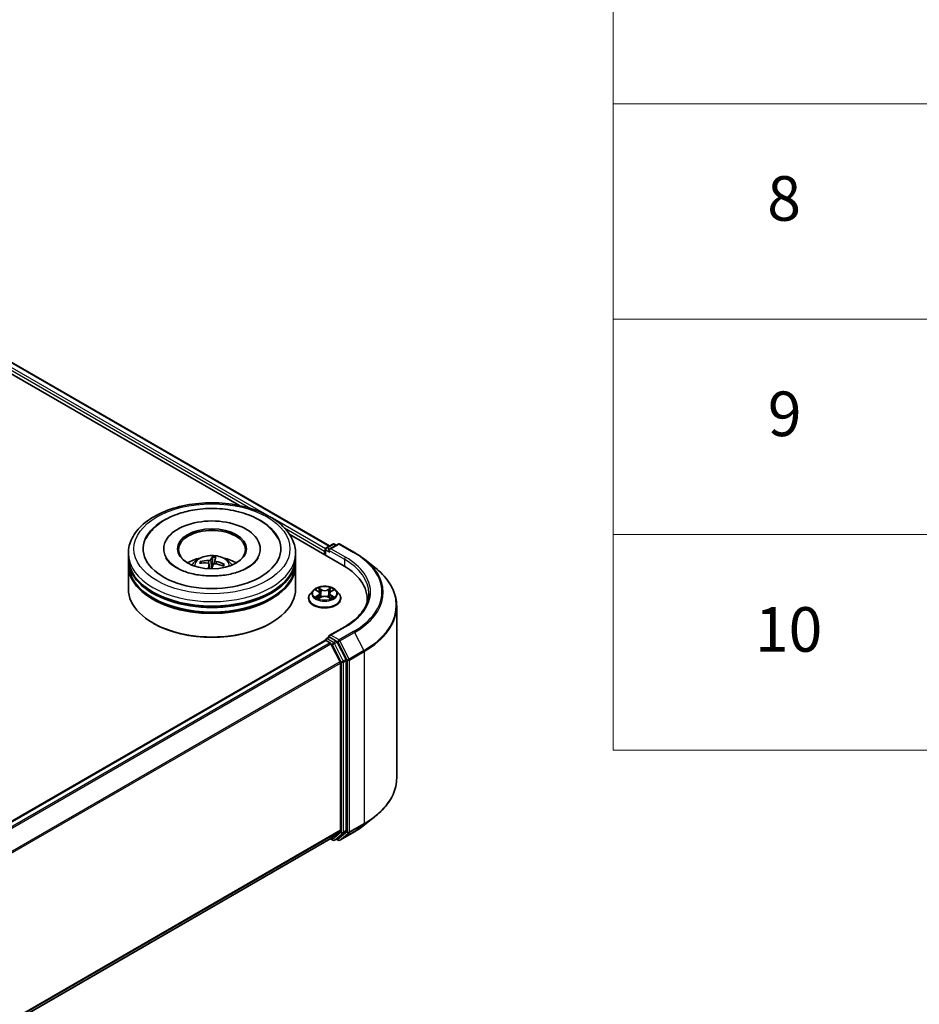
# Model space of a CAD drawing. Units: millimetres. Extents: x 0 to 7294, y 0 to 1546.
# Drawn here: x 461 to 562, y 383 to 493 of the extents above; entities that cross this region are included whole.
import ezdxf

# ---------------------------------------------------------------- set-up
doc = ezdxf.new("R2010")
doc.units = ezdxf.units.MM
for name, color, linetype, lineweight in [('Symbol (ISO)', 7, 'Continuous', 18), ('Visible (ISO)', 7, 'Continuous', 35), ('Visible Narrow (ISO)', 7, 'Continuous', 25)]:
    doc.layers.add(name, color=color, linetype=linetype, lineweight=lineweight)
doc.styles.add('Note Text (TK2)', font='MS PGothic.ttf')

# ---------------------------------------------------------------- blocks, each defined once
blk = doc.blocks.new('テーブル34')
at = {"layer": 'Symbol (ISO)'}
for p, q in [((225.5, 278.738), (225.5, 172.418)), ((225.5, 201.414), (405.5, 201.414)), ((225.5, 191.749), (405.5, 191.749)), ((225.5, 182.083), (405.5, 182.083)), ((225.5, 172.418), (405.5, 172.418))]:
    blk.add_line(p, q, dxfattribs=at)
at = {"layer": 'Symbol (ISO)', "color": 7, "char_height": 2, "attachment_point": 7, "style": 'Note Text (TK2)'}
for s, insert in [('8', (232.405, 195.546)), ('9', (232.431, 185.881)), ('10', (231.849, 176.204))]:
    blk.add_mtext(s, dxfattribs=dict(at, insert=insert))

msp = doc.modelspace()

# ---------------------------------------------------------------- linework, layer by layer
at = {"layer": 'Visible (ISO)'}
for p, q in [((406.6191, 484.0551), (485.5635, 438.4766)), ((407.4327, 484.9039), (495.6831, 433.9525)), ((491.2067, 435.2184), (497.2036, 431.7561)), ((495.2979, 433.7301), (496.0309, 434.1533)), ((496.65, 434.1535), (495.6461, 433.5739)), ((496.2184, 434.1533), (496.434, 434.0288)), ((496.8375, 434.1535), (498.4727, 433.2095)), ((473.1119, 432.5981), (473.1119, 433.1085)), ((477.0807, 433.6188), (477.0807, 433.4963)), ((487.8932, 433.6188), (487.8932, 433.4963)), ((491.8619, 432.5981), (491.8619, 433.1085)), ((495.1265, 433.3636), (495.1265, 432.9554)), ((495.2041, 433.5677), (495.2041, 432.9105)), ((473.1119, 431.9347), (473.1119, 432.445)), ((481.3303, 432.0183), (481.2616, 432.1498)), ((482.5608, 432.6535), (482.5362, 431.8625)), ((482.808, 432.327), (482.7649, 431.9258)), ((491.8619, 431.9347), (491.8619, 432.445)), ((499.5894, 432.4559), (500.7713, 431.5203)), ((473.1119, 429.128), (473.1119, 431.7816)), ((482.1657, 431.9193), (482.2229, 431.3867)), ((483.7806, 431.864), (483.6935, 431.7245)), ((491.8619, 429.128), (491.8619, 431.7816)), ((493.8447, 428.9543), (493.5347, 428.6084)), ((494.149, 428.9919), (494.4145, 428.8331)), ((495.8384, 428.8331), (496.1039, 428.9919)), ((496.4082, 428.9543), (496.7183, 428.6084)), ((493.314, 428.0564), (493.314, 428.0772)), ((494.4639, 428.045), (494.7404, 428.1992)), ((494.5784, 428.6146), (494.6296, 428.1374)), ((495.5126, 428.1992), (495.789, 428.045)), ((495.6746, 428.6146), (495.6234, 428.1374)), ((496.939, 428.0564), (496.939, 428.0772)), ((499.8946, 428.0053), (499.8946, 427.5619)), ((503.2071, 427.1845), (503.2071, 407.9035)), ((475.9462, 425.2497), (475.8578, 425.3007)), ((489.0277, 425.2497), (489.1161, 425.3007)), ((497.375, 424.8762), (495.6461, 423.878)), ((358.2128, 344.2757), (495.1653, 423.3453)), ((495.2041, 423.354), (495.2041, 423.3615)), ((495.2591, 423.336), (495.7273, 423.0657)), ((495.2979, 423.5239), (495.6131, 423.7059)), ((496.434, 423.27), (495.701, 423.6932)), ((497.5264, 421.2117), (496.5359, 423.1561)), ((496.8635, 420.9213), (495.8291, 422.9518)), ((497.5572, 401.9997), (497.5572, 421.0959)), ((496.8942, 420.8056), (496.8942, 402.0349)), ((499.5894, 402.6321), (500.7713, 403.5677)), ((360.0356, 322.7173), (495.821, 401.113)), ((495.7715, 401.0844), (496.0309, 400.9347)), ((495.8291, 401.1186), (496.8635, 401.9547)), ((496.2184, 400.9347), (496.5278, 401.1133)), ((496.65, 400.9344), (496.434, 401.0591)), ((496.5359, 401.1188), (497.5264, 401.9195)), ((496.8375, 400.9344), (498.4727, 401.8785))]:
    msp.add_line(p, q, dxfattribs=at)
for centre, start, end in [((496.1247, 433.9909), 60, 120), ((496.7438, 433.9912), 60, 120), ((495.3916, 433.5677), 120, 180), ((495.3916, 423.3615), 120, 180), ((496.1247, 401.097), 240, 300), ((496.7438, 401.0968), 240, 300)]:
    msp.add_arc(centre, 0.1875, start, end, dxfattribs=at)
for centre, major_axis, ratio, start_param, end_param in [((482.4869, 433.6188), (7.7188, 0), 0.57735027, 2.28770637, 7.13707159), ((482.4869, 433.6188), (5.4062, 0), 0.57735027, 5.47106557, 10.23689769), ((482.4869, 433.5167), (-3.75, 0), 0.57735027, 2.37272528, 7.05205268), ((495.2591, 433.4402), (0.0938, 0.1624), 0.57735027, 1.21247675, 2.35619449), ((495.8336, 433.4657), (-0.2652, 0), 0.57735027, 4.71238898, 6.28318531), ((495.701, 433.3891), (-0.0937, 0.1624), 0.57735027, 0.78539816, 2.35619449), ((482.4869, 432.445), (9.375, 0), 0.57735027, 3.12745005, 6.29732791), ((482.4869, 432.5981), (-9.375, 0), 0.57735027, 0, 3.14159265), ((482.4869, 431.9347), (-9.375, 0), 0.57735027, 0, 3.14159265), ((482.4869, 430.5569), (-3.75, 0), 0.57735027, 5.07628371, 5.53058844), ((482.5082, 428.877), (3.791, -1.4577), 0.73872532, 1.97450304, 2.21348734), ((482.4745, 428.7781), (-3.9064, 1.1119), 0.85542885, 5.04381564, 5.28279993), ((482.5717, 428.8158), (0.2872, 4.0514), 0.2478315, 0.26951492, 0.50849922), ((482.4005, 428.8353), (0.6228, 4.0135), 0.06544479, 0.28266537, 0.52164967), ((482.4657, 428.7791), (-3.6372, 1.8075), 0.8393641, 4.74163914, 4.98062344), ((482.4869, 430.5569), (-3.75, 0), 0.57735027, 3.89418952, 4.34849425), ((482.4869, 431.7816), (9.375, 0), 0.57735027, 3.12745005, 6.29732791), ((482.5734, 428.8209), (-0.0441, -4.0613), 0.16608357, 3.85686259, 4.02804867), ((482.4022, 428.8403), (0.8657, 3.9682), 0.14719272, 0.74732733, 0.90832145), ((482.4869, 431.3215), (0.9384, 0), 0.57735027, 1.39725046, 1.51830472), ((482.4994, 428.878), (3.9655, -0.8779), 0.75479007, 1.40477594, 1.64376024), ((490.7071, 428.0053), (9.1875, 0), 0.57735027, 6.17116049, 7.06858347), ((482.4869, 432.445), (-9.25, 0), 0.57735027, 0.47828403, 2.66330862), ((482.4869, 429.128), (9.375, 0), 0.57735027, 3.14159265, 6.28318531), ((482.4869, 431.7816), (-9.25, 0), 0.57735027, 0.47828403, 2.66330862), ((490.7071, 426.9847), (9.375, 0), 0.57735027, 0.15296584, 0.20062952), ((482.4869, 429.026), (9.25, 0), 0.57735027, 3.92699082, 5.49778714), ((495.2591, 423.1829), (-0.0937, 0.1624), 0.57735027, 5.49778714, 6.28318531), ((495.8336, 423.7698), (-0.2652, 0), 0.57735027, 4.71238898, 6.28318531), ((495.701, 423.8463), (-0.0938, -0.1624), 0.57735027, 5.49778714, 6.12363721), ((496.434, 423.1169), (0.0937, -0.1624), 0.57735027, 1.48013644, 2.35619449), ((495.7273, 422.9126), (-0.0937, 0.1624), 0.57735027, 4.62172909, 5.49778714), ((496.7617, 420.8821), (-0.0937, 0.1624), 0.57735027, 3.92699082, 4.62172909), ((497.4246, 421.1725), (0.0937, -0.1624), 0.57735027, 0.78539816, 1.48013644), ((495.7273, 401.2754), (0.0937, -0.1624), 0.57735027, 0, 0.09065989), ((496.434, 401.2756), (0.0937, -0.1624), 0.57735027, 0, 0.09065989), ((496.7617, 402.1115), (0.0937, -0.1624), 0.57735027, 0.09065989, 0.78539816), ((497.4246, 402.0763), (0.0937, -0.1624), 0.57735027, 0.09065989, 0.78539816)]:
    msp.add_ellipse(centre, major_axis=major_axis, ratio=ratio, start_param=start_param, end_param=end_param, dxfattribs=at)
msp.add_ellipse((482.4869, 433.6188), major_axis=(3.875, 0), ratio=0.57735027, dxfattribs=at)
for points, knots in [([(473.1119, 433.1085), (473.1119, 433.6884), (473.2572, 434.2662), (473.8186, 435.3783), (474.2501, 435.908), (475.3747, 436.8845), (476.0869, 437.3227), (477.7044, 438.0426), (478.6123, 438.322), (480.522, 438.6941), (481.523, 438.7875), (483.5215, 438.7829), (484.5187, 438.6853), (486.4166, 438.3067), (487.3167, 438.0255), (488.9337, 437.2978), (489.6497, 436.8507), (490.8089, 435.8233), (491.2564, 435.2432), (491.749, 434.1317), (491.8619, 433.6206), (491.8619, 433.1085)], [5.49778714, 5.49778714, 5.49778714, 5.49778714, 5.78139221, 5.78139221, 6.08459158, 6.08459158, 6.41185391, 6.41185391, 6.74313191, 6.74313191, 7.07260039, 7.07260039, 7.40121853, 7.40121853, 7.73072324, 7.73072324, 8.06201837, 8.06201837, 8.38889414, 8.38889414, 8.6393798, 8.6393798, 8.6393798, 8.6393798]), ([(475.101, 434.7907), (475.2006, 434.9801), (475.3154, 435.1617), (475.8029, 435.8226), (476.2636, 436.2438), (477.3909, 437.007), (478.0784, 437.3326), (479.3775, 437.7638), (479.9641, 437.9039), (480.5674, 437.9988)], [5.27312334, 5.27312334, 5.27312334, 5.27312334, 5.38103306, 5.38103306, 5.68453346, 5.68453346, 6.02748757, 6.02748757, 6.28318531, 6.28318531, 6.28318531, 6.28318531]), ([(480.5674, 437.9988), (481.3781, 438.1264), (482.2191, 438.172), (483.8805, 438.0975), (484.7006, 437.978), (486.2544, 437.5775), (486.9873, 437.2956), (488.2931, 436.5715), (488.8674, 436.1286), (489.5346, 435.349), (489.7214, 435.0789), (489.8729, 434.7907)], [0, 0, 0, 0, 0.34356971, 0.34356971, 0.6858929, 0.6858929, 1.03126106, 1.03126106, 1.37789472, 1.37789472, 1.54211152, 1.54211152, 1.54211152, 1.54211152]), ([(498.4727, 433.2095), (498.5536, 433.1628), (498.6332, 433.1153), (498.79, 433.019), (498.8671, 432.9701), (499.0187, 432.871), (499.0933, 432.8207), (499.2397, 432.7187), (499.3115, 432.6671), (499.4525, 432.5625), (499.5217, 432.5095), (499.5894, 432.4559)], [1.570796327, 1.570796327, 1.570796327, 1.570796327, 1.60184851, 1.60184851, 1.632900694, 1.632900694, 1.663952877, 1.663952877, 1.695005061, 1.695005061, 1.726057244, 1.726057244, 1.726057244, 1.726057244]), ([(487.6601, 432.5896), (487.6214, 432.516), (487.573, 432.4388), (487.3509, 432.1404), (487.1023, 431.902), (486.4584, 431.4692), (486.0772, 431.2735), (485.1989, 430.941), (484.6998, 430.8054), (483.6317, 430.6189), (483.0616, 430.5698), (481.9165, 430.5693), (481.3417, 430.6187), (480.2582, 430.8084), (479.7492, 430.9482), (478.8578, 431.2908), (478.4734, 431.4924), (477.8617, 431.9143), (477.6327, 432.1335), (477.4099, 432.4244), (477.3561, 432.5092), (477.3138, 432.5896)], [2.13153068, 2.13153068, 2.13153068, 2.13153068, 2.24272393, 2.24272393, 2.54652555, 2.54652555, 2.82729225, 2.82729225, 3.11395068, 3.11395068, 3.40687346, 3.40687346, 3.70209298, 3.70209298, 3.99500318, 3.99500318, 4.28147489, 4.28147489, 4.56220192, 4.56220192, 4.68370418, 4.68370418, 4.68370418, 4.68370418]), ([(480.2502, 431.7919), (480.3198, 431.9121), (480.402, 432.0187), (480.6403, 432.271), (480.8084, 432.3945), (481.2074, 432.6196), (481.4446, 432.7076), (481.9464, 432.8297), (482.2122, 432.8602), (482.7412, 432.8616), (483.0041, 432.833), (483.5165, 432.7129), (483.766, 432.6214), (484.221, 432.3616), (484.4307, 432.1968), (484.646, 431.916), (484.6866, 431.8558), (484.7237, 431.7919)], [3.27015784, 3.27015784, 3.27015784, 3.27015784, 3.44700272, 3.44700272, 3.74436012, 3.74436012, 4.11962007, 4.11962007, 4.51404496, 4.51404496, 4.90388132, 4.90388132, 5.29814912, 5.29814912, 5.672455, 5.672455, 5.76653408, 5.76653408, 5.76653408, 5.76653408]), ([(481.1657, 432.1911), (481.1741, 432.193), (481.1841, 432.1937), (481.2024, 432.1922), (481.2138, 432.1893), (481.2315, 432.1813), (481.2409, 432.175), (481.2529, 432.1633), (481.258, 432.1565), (481.2616, 432.1498)], [0.0145600729, 0.0145600729, 0.0145600729, 0.0145600729, 0.0187226824, 0.0187226824, 0.0234298311, 0.0234298311, 0.0280690561, 0.0280690561, 0.0318102328, 0.0318102328, 0.0318102328, 0.0318102328]), ([(482.0092, 432.025), (482.0343, 432.0235), (482.0598, 432.0185), (482.1041, 432.0017), (482.1228, 431.99), (482.1497, 431.9639), (482.1596, 431.9477), (482.1668, 431.9178), (482.1669, 431.9045), (482.1643, 431.8917)], [0, 0, 0, 0, 0.0124997785, 0.0124997785, 0.0249995571, 0.0249995571, 0.0375236714, 0.0375236714, 0.0466766062, 0.0466766062, 0.0466766062, 0.0466766062]), ([(482.3337, 432.3893), (482.3272, 432.377), (482.3153, 432.3642), (482.2822, 432.341), (482.2611, 432.3307), (482.2164, 432.3148), (482.1899, 432.3083), (482.1426, 432.3014), (482.1221, 432.2999), (482.1027, 432.2997)], [0, 0, 0, 0, 0.0124997785, 0.0124997785, 0.0249995571, 0.0249995571, 0.0375236714, 0.0375236714, 0.0466766062, 0.0466766062, 0.0466766062, 0.0466766062]), ([(482.5608, 432.6535), (482.5611, 432.6617), (482.5617, 432.6707), (482.5636, 432.6878), (482.5654, 432.6985), (482.5692, 432.7148), (482.5718, 432.7231), (482.5763, 432.7335), (482.5789, 432.7376), (482.5812, 432.7399)], [0.0427285001, 0.0427285001, 0.0427285001, 0.0427285001, 0.0464696768, 0.0464696768, 0.0511089018, 0.0511089018, 0.0558160505, 0.0558160505, 0.05997866, 0.05997866, 0.05997866, 0.05997866]), ([(482.6402, 431.8377), (482.6467, 431.8544), (482.6586, 431.871), (482.6917, 431.8989), (482.7128, 431.9102), (482.7575, 431.9254), (482.784, 431.9302), (482.8313, 431.9318), (482.8518, 431.9304), (482.8711, 431.9272)], [0, 0, 0, 0, 0.0124997785, 0.0124997785, 0.0249995571, 0.0249995571, 0.0375236714, 0.0375236714, 0.0466766062, 0.0466766062, 0.0466766062, 0.0466766062]), ([(482.9647, 432.2019), (482.9396, 432.2079), (482.914, 432.2167), (482.8698, 432.2381), (482.8511, 432.2508), (482.8242, 432.2763), (482.8143, 432.2908), (482.8071, 432.3154), (482.807, 432.3258), (482.8096, 432.3353)], [0, 0, 0, 0, 0.0124997785, 0.0124997785, 0.0249995571, 0.0249995571, 0.0375236714, 0.0375236714, 0.0466766062, 0.0466766062, 0.0466766062, 0.0466766062]), ([(483.7806, 431.864), (483.7843, 431.8698), (483.7895, 431.8755), (483.8017, 431.8844), (483.8112, 431.8886), (483.8288, 431.8926), (483.8401, 431.8929), (483.858, 431.8903), (483.8677, 431.8874), (483.8758, 431.8836)], [0.0427285001, 0.0427285001, 0.0427285001, 0.0427285001, 0.0464696768, 0.0464696768, 0.0511089018, 0.0511089018, 0.0558160505, 0.0558160505, 0.05997866, 0.05997866, 0.05997866, 0.05997866]), ([(503.2071, 427.1845), (503.2071, 427.4967), (503.1729, 427.809), (503.0372, 428.4273), (502.9357, 428.7334), (502.6678, 429.334), (502.5015, 429.6284), (502.1074, 430.2012), (501.8798, 430.4794), (501.3672, 431.0159), (501.0824, 431.274), (500.7713, 431.5203)], [3.926990817, 3.926990817, 3.926990817, 3.926990817, 4.053018266, 4.053018266, 4.179045715, 4.179045715, 4.305073165, 4.305073165, 4.431100614, 4.431100614, 4.557128063, 4.557128063, 4.557128063, 4.557128063]), ([(496.4082, 428.9543), (496.3315, 429.0398), (496.2342, 429.1149), (496.0043, 429.2441), (495.8704, 429.2973), (495.5831, 429.3749), (495.4298, 429.3995), (495.1189, 429.4183), (494.9615, 429.4128), (494.6569, 429.3723), (494.5098, 429.3372), (494.2393, 429.2397), (494.1162, 429.1771), (493.9489, 429.0572), (493.8927, 429.0078), (493.8447, 428.9543)], [4.40455743, 4.40455743, 4.40455743, 4.40455743, 4.72557036, 4.72557036, 5.05999896, 5.05999896, 5.39307641, 5.39307641, 5.72438985, 5.72438985, 6.05612576, 6.05612576, 6.39010372, 6.39010372, 6.59101686, 6.59101686, 6.59101686, 6.59101686]), ([(494.5784, 428.6146), (494.5765, 428.6316), (494.5726, 428.6484), (494.5609, 428.6813), (494.5531, 428.6973), (494.534, 428.7282), (494.5226, 428.743), (494.4968, 428.7713), (494.4823, 428.7847), (494.4504, 428.8101), (494.4331, 428.822), (494.4145, 428.8331)], [3.988894173, 3.988894173, 3.988894173, 3.988894173, 4.130102476, 4.130102476, 4.271310779, 4.271310779, 4.412519082, 4.412519082, 4.553727385, 4.553727385, 4.694935688, 4.694935688, 4.694935688, 4.694935688]), ([(495.8384, 428.8331), (495.8199, 428.822), (495.8025, 428.8101), (495.7707, 428.7847), (495.7562, 428.7713), (495.7303, 428.743), (495.719, 428.7282), (495.6998, 428.6973), (495.692, 428.6813), (495.6803, 428.6484), (495.6764, 428.6316), (495.6746, 428.6146)], [0.017453293, 0.017453293, 0.017453293, 0.017453293, 0.158661596, 0.158661596, 0.299869899, 0.299869899, 0.441078202, 0.441078202, 0.582286505, 0.582286505, 0.723494808, 0.723494808, 0.723494808, 0.723494808]), ([(500.0821, 428.6177), (500.0821, 428.3456), (500.045, 428.0735), (499.897, 427.5338), (499.7859, 427.2661), (499.4904, 426.7411), (499.3061, 426.4839), (498.8674, 425.9868), (498.6131, 425.747), (498.0402, 425.2918), (497.7217, 425.0764), (497.375, 424.8762)], [2.35619449, 2.35619449, 2.35619449, 2.35619449, 2.513274123, 2.513274123, 2.670353756, 2.670353756, 2.827433388, 2.827433388, 2.984513021, 2.984513021, 3.141592654, 3.141592654, 3.141592654, 3.141592654]), ([(493.5347, 428.6084), (493.5068, 428.5772), (493.4812, 428.545), (493.4349, 428.4786), (493.4143, 428.4444), (493.3786, 428.3743), (493.3634, 428.3384), (493.3389, 428.2653), (493.3296, 428.2281), (493.3171, 428.153), (493.314, 428.1151), (493.314, 428.0772)], [0.307831551, 0.307831551, 0.307831551, 0.307831551, 0.403344874, 0.403344874, 0.498858196, 0.498858196, 0.594371519, 0.594371519, 0.689884841, 0.689884841, 0.785398163, 0.785398163, 0.785398163, 0.785398163]), ([(493.314, 428.0564), (493.314, 427.9446), (493.3434, 427.8331), (493.4577, 427.6196), (493.5446, 427.518), (493.7687, 427.3336), (493.908, 427.2517), (494.2229, 427.1179), (494.3988, 427.0663), (494.7685, 426.9983), (494.9623, 426.9818), (495.3487, 426.9855), (495.5412, 427.0055), (495.9064, 427.0802), (496.079, 427.135), (496.3871, 427.2746), (496.5225, 427.3595), (496.7411, 427.5523), (496.8245, 427.6602), (496.9176, 427.8659), (496.939, 427.9611), (496.939, 428.0564)], [0.78539816, 0.78539816, 0.78539816, 0.78539816, 1.08510874, 1.08510874, 1.39751972, 1.39751972, 1.72201276, 1.72201276, 2.0477407, 2.0477407, 2.37249118, 2.37249118, 2.69684603, 2.69684603, 3.02168013, 3.02168013, 3.34747752, 3.34747752, 3.67139258, 3.67139258, 3.92699082, 3.92699082, 3.92699082, 3.92699082]), ([(494.2692, 428.1785), (494.2805, 428.1691), (494.2927, 428.1597), (494.3189, 428.1408), (494.333, 428.1315), (494.3628, 428.1129), (494.3785, 428.1038), (494.4117, 428.0858), (494.4291, 428.0771), (494.4579, 428.0636), (494.4687, 428.0587), (494.4798, 428.0539)], [1.393308822, 1.393308822, 1.393308822, 1.393308822, 1.463458759, 1.463458759, 1.533608695, 1.533608695, 1.603758631, 1.603758631, 1.673908568, 1.673908568, 1.71478324, 1.71478324, 1.71478324, 1.71478324]), ([(495.5126, 428.1992), (495.4709, 428.2224), (495.4235, 428.2417), (495.3215, 428.2709), (495.2668, 428.2809), (495.155, 428.2909), (495.0979, 428.2909), (494.9861, 428.2809), (494.9315, 428.2709), (494.8295, 428.2417), (494.7821, 428.2224), (494.7404, 428.1992)], [4.72984227, 4.72984227, 4.72984227, 4.72984227, 5.03702022, 5.03702022, 5.34419817, 5.34419817, 5.65137612, 5.65137612, 5.95855407, 5.95855407, 6.26573201, 6.26573201, 6.26573201, 6.26573201]), ([(495.7731, 428.0539), (495.7842, 428.0587), (495.7951, 428.0636), (495.8238, 428.0771), (495.8412, 428.0858), (495.8744, 428.1038), (495.8902, 428.1129), (495.92, 428.1315), (495.934, 428.1408), (495.9603, 428.1597), (495.9725, 428.1691), (495.9838, 428.1785)], [2.99760574, 2.99760574, 2.99760574, 2.99760574, 3.038480413, 3.038480413, 3.108630349, 3.108630349, 3.178780285, 3.178780285, 3.248930222, 3.248930222, 3.319080158, 3.319080158, 3.319080158, 3.319080158]), ([(496.939, 428.0772), (496.939, 428.1151), (496.9358, 428.153), (496.9234, 428.2281), (496.9141, 428.2653), (496.8896, 428.3384), (496.8744, 428.3743), (496.8386, 428.4444), (496.818, 428.4786), (496.7718, 428.545), (496.7462, 428.5772), (496.7183, 428.6084)], [3.926990817, 3.926990817, 3.926990817, 3.926990817, 4.022504139, 4.022504139, 4.118017462, 4.118017462, 4.213530784, 4.213530784, 4.309044107, 4.309044107, 4.404557429, 4.404557429, 4.404557429, 4.404557429]), ([(495.6131, 423.7059), (495.6211, 423.7105), (495.6346, 423.713), (495.6662, 423.7092), (495.6842, 423.7029), (495.701, 423.6932)], [0.038953354, 0.038953354, 0.038953354, 0.038953354, 0.0503345484, 0.0503345484, 0.0617157428, 0.0617157428, 0.0617157428, 0.0617157428]), ([(503.2071, 407.9035), (503.2071, 407.5912), (503.1729, 407.279), (503.0372, 406.6606), (502.9357, 406.3546), (502.6678, 405.754), (502.5015, 405.4595), (502.1074, 404.8868), (501.8798, 404.6085), (501.3672, 404.0721), (501.0824, 403.814), (500.7713, 403.5677)], [2.35619449, 2.35619449, 2.35619449, 2.35619449, 2.482221939, 2.482221939, 2.608249389, 2.608249389, 2.734276838, 2.734276838, 2.860304287, 2.860304287, 2.986331736, 2.986331736, 2.986331736, 2.986331736]), ([(498.4727, 401.8785), (498.5536, 401.9252), (498.6332, 401.9726), (498.79, 402.0689), (498.8671, 402.1178), (499.0187, 402.217), (499.0933, 402.2673), (499.2397, 402.3692), (499.3115, 402.4209), (499.4525, 402.5255), (499.5217, 402.5785), (499.5894, 402.6321)], [3.141592654, 3.141592654, 3.141592654, 3.141592654, 3.172644837, 3.172644837, 3.203697021, 3.203697021, 3.234749204, 3.234749204, 3.265801387, 3.265801387, 3.296853571, 3.296853571, 3.296853571, 3.296853571])]:
    msp.add_open_spline(points, degree=3, knots=knots, dxfattribs=at)
msp.add_rational_spline([(482.5362, 431.8625), (482.4717, 431.5383), (482.4398, 431.3817)], [1, 1.43178642391, 1.79963077452], degree=2, dxfattribs=at)
at = {"layer": 'Visible Narrow (ISO)'}
for p, q in [((406.7381, 484.3946), (486.842, 438.1467)), ((488.6915, 437.3851), (406.8707, 484.6243)), ((407.3389, 484.8946), (495.6282, 433.9208)), ((495.2117, 433.6206), (489.2697, 437.0512)), ((490.6081, 435.9723), (495.1265, 433.3636)), ((495.3916, 433.7208), (496.1247, 434.144)), ((495.8336, 433.6188), (496.7438, 434.1443)), ((496.1247, 434.144), (496.3791, 433.9971)), ((496.7438, 434.1443), (498.3789, 433.2002)), ((495.2591, 432.8788), (495.2591, 433.4912)), ((495.2591, 433.4912), (495.701, 433.236)), ((495.6461, 433.5739), (495.3916, 433.7208)), ((495.5684, 433.4657), (497.3362, 432.445)), ((497.4688, 432.6747), (495.8336, 433.6188)), ((482.1027, 432.2997), (482.0985, 432.003)), ((482.3337, 432.3893), (482.4369, 431.3817)), ((482.9647, 432.2019), (482.9575, 431.9123)), ((497.3362, 432.445), (497.3362, 431.678)), ((482.1643, 431.8917), (482.2174, 431.3869)), ((494.06, 429.0342), (494.3985, 428.8318)), ((494.7556, 429.038), (494.4051, 429.2335)), ((494.5136, 429.1247), (494.734, 429.0018)), ((494.734, 429.0018), (494.7025, 428.5592)), ((495.8479, 429.2335), (495.4973, 429.038)), ((495.519, 429.0018), (495.7393, 429.1247)), ((495.519, 429.0018), (495.5505, 428.5592)), ((495.8545, 428.8318), (496.193, 429.0342)), ((494.3985, 428.4036), (494.06, 428.2012)), ((494.2081, 428.2406), (494.4209, 428.3678)), ((494.4051, 428.002), (494.7556, 428.1974)), ((494.4209, 428.3678), (494.4428, 428.0706)), ((495.4973, 428.1974), (495.8479, 428.002)), ((495.8321, 428.3678), (495.8101, 428.0706)), ((495.8321, 428.3678), (496.0449, 428.2406)), ((496.193, 428.2012), (495.8545, 428.4036)), ((495.8336, 423.9229), (497.4688, 424.8669)), ((498.3789, 424.3414), (496.7438, 423.3974)), ((496.8456, 423.2835), (498.4808, 424.2276)), ((498.4808, 424.2276), (499.5152, 422.1971)), ((358.2678, 344.2441), (495.2591, 423.336)), ((495.3916, 423.5146), (495.701, 423.6932)), ((496.1247, 423.0914), (495.3916, 423.5146)), ((496.7438, 423.3974), (495.8336, 423.9229)), ((496.434, 423.27), (496.1247, 423.0914)), ((496.2265, 422.9775), (496.5359, 423.1561)), ((496.434, 423.27), (496.6112, 423.1677)), ((496.6112, 423.1677), (497.6455, 421.1373)), ((497.88, 421.253), (496.8456, 423.2835)), ((495.7273, 423.0657), (358.7361, 343.9738)), ((358.8856, 343.8874), (495.8291, 422.9518)), ((495.8261, 422.9576), (495.9921, 422.8618)), ((495.9921, 422.8618), (496.9826, 420.9173)), ((497.2171, 421.0331), (496.2265, 422.9775)), ((499.5152, 422.1971), (497.88, 421.253)), ((497.9107, 421.1373), (499.5459, 422.0814)), ((499.5459, 422.0814), (499.5459, 402.8004)), ((496.8635, 420.9213), (359.9821, 341.8928)), ((496.9826, 420.9173), (496.9826, 401.8211)), ((497.5264, 421.2117), (497.2171, 421.0331)), ((497.2478, 420.9173), (497.5572, 421.0959)), ((497.2478, 401.8211), (497.2478, 420.9173)), ((497.6455, 421.1373), (497.6455, 401.8563)), ((497.9107, 401.8563), (497.9107, 421.1373)), ((360.0303, 341.7871), (496.8942, 420.8056)), ((497.88, 401.7761), (499.5152, 402.7201)), ((499.5459, 402.8004), (497.9107, 401.8563)), ((498.4808, 401.8841), (499.5152, 402.7201)), ((496.8942, 402.0349), (360.0356, 323.0196)), ((360.0356, 322.9571), (496.8635, 401.9547)), ((495.8291, 401.1186), (360.0356, 322.7182)), ((495.9921, 401.0205), (495.8261, 401.1163)), ((496.9826, 401.8211), (495.9921, 401.0205)), ((496.2265, 400.9402), (497.2171, 401.7409)), ((496.5359, 401.1188), (496.2265, 400.9402)), ((496.6112, 401.0203), (496.4889, 401.0908)), ((497.6455, 401.8563), (496.6112, 401.0203)), ((498.4808, 401.8841), (496.8456, 400.94)), ((496.8456, 400.94), (497.88, 401.7761)), ((497.2171, 401.7409), (497.5264, 401.9195)), ((497.5572, 401.9997), (497.2478, 401.8211))]:
    msp.add_line(p, q, dxfattribs=at)
for centre, major_axis in [((482.4869, 433.6188), (-8.75, 0)), ((495.1265, 428.6177), (-1.3384, 0))]:
    msp.add_ellipse(centre, major_axis=major_axis, ratio=0.57735027, dxfattribs=at)
for centre, major_axis, ratio, start_param, end_param in [((496.1247, 433.9909), (-0.0937, 0.1624), 0.57735027, 5.49778714, 6.28318531), ((496.1247, 433.9909), (0.0938, 0.1624), 0.57735027, 0, 0.78539816), ((496.7438, 433.9912), (-0.0937, 0.1624), 0.57735027, 5.49778714, 6.28318531), ((496.7438, 433.9912), (0.0938, 0.1624), 0.57735027, 0, 0.78539816), ((482.4869, 433.1085), (-9.375, 0), 0.57735027, 0, 3.14159265), ((495.3916, 433.5677), (-0.1875, 0), 0.57735027, 0, 0.78539816), ((495.3916, 433.5677), (0.0938, 0.1624), 0.57735027, 0.78539816, 2.35619449), ((495.3916, 433.5677), (-0.0937, 0.1624), 0.57735027, 5.49778714, 6.28318531), ((498.3789, 433.0471), (0.0938, 0.1624), 0.57735027, 0, 0.78539816), ((490.7071, 428.7708), (10.8497, 0), 0.57735027, 5.49778714, 7.06858347), ((482.4869, 431.7459), (-1.918, 0), 0.57735027, 3.07614718, 6.34863078), ((482.4869, 431.938), (-1.3921, 0), 0.57735027, 5.96283961, 6.21544496), ((482.4869, 431.9067), (-1.2957, 0), 0.57735027, 5.95211788, 6.15048138), ((482.4869, 431.9067), (1.2957, 0), 0.57735027, 1.25078509, 1.51377771), ((482.4869, 431.938), (-1.3921, 0), 0.57735027, 4.39204328, 4.64464864), ((497.4688, 432.5216), (0.0938, 0.1624), 0.57735027, 0.78539816, 2.35619449), ((490.7071, 428.6177), (9.375, 0), 0.57735027, 0, 0.78539816), ((490.7071, 428.7708), (9.5625, 0), 0.57735027, 5.49778714, 7.06858347), ((490.7071, 428.7157), (10.9937, 0), 0.57735027, 5.49778714, 6.91332255), ((482.4869, 431.9067), (1.2957, 0), 0.57735027, 6.01695963, 6.22616669), ((482.4869, 431.938), (1.3921, 0), 0.57735027, 5.96283961, 6.21544496), ((490.7071, 427.2825), (12.4565, 0), 0.57735027, 5.49778714, 6.91332255), ((495.1265, 428.5713), (-1.4432, 0), 0.57735027, 5.8056187, 9.90234457), ((495.1265, 428.6177), (-1.2875, 0), 0.57735027, 5.30710262, 5.68847167), ((495.1265, 428.476), (1.0076, 0), 0.57735027, 2.17629431, 2.42062218), ((494.3985, 428.8063), (0.016, 0.0268), 0.58733849, 0, 0.79427846), ((494.0145, 428.6177), (0.5339, 0), 0.57735027, 5.51524044, 7.05113018), ((494.492, 429.114), (-0.0255, -0.018), 0.18497367, 1.04331702, 2.43849919), ((494.5689, 428.9524), (-0.0301, -0.0083), 0.22291783, 3.85158054, 5.20700366), ((494.7556, 429.0125), (-0.0152, -0.0273), 0.56718618, 3.91841516, 5.40194502), ((495.1265, 429.2365), (0.565, 0), 0.57735027, 3.94444411, 5.48033385), ((495.1265, 429.2597), (-0.5339, 0), 0.57735027, 0.80285146, 2.3387412), ((495.4973, 429.0125), (0.0152, -0.0273), 0.56718618, 0.88124028, 2.36477015), ((496.2385, 428.6177), (-0.5339, 0), 0.57735027, 5.51524044, 7.05113018), ((495.684, 428.9524), (-0.0301, 0.0083), 0.22291783, 4.2177743, 5.57319742), ((495.1265, 428.476), (1.0076, 0), 0.57735027, 0.72097047, 0.96529834), ((495.7609, 429.114), (-0.0255, 0.018), 0.18497367, 0.70309346, 2.09827563), ((495.8545, 428.8063), (-0.016, 0.0268), 0.58733849, 5.48890685, 6.28318531), ((495.1265, 428.6177), (-1.2875, 0), 0.57735027, 3.7363063, 4.11767534), ((495.1265, 428.1328), (-1.7923, 0), 0.57735027, 5.8056187, 9.90234457), ((495.1265, 428.0772), (-1.8125, 0), 0.57735027, 0, 3.14159265), ((495.1265, 428.0564), (1.8125, 0), 0.57735027, 3.14159265, 6.28318531), ((495.1265, 428.6177), (1.2875, 0), 0.57735027, 3.7363063, 4.11767534), ((494.2305, 428.2303), (-0.006, -0.0307), 0.77975364, 4.52690487, 5.92208704), ((494.321, 428.1654), (-0.0266, -0.0165), 0.72973605, 5.16344533, 5.77548257), ((494.3985, 428.3781), (0.016, -0.0268), 0.58733849, 0.86378433, 2.3473142), ((494.0145, 428.5944), (0.565, 0), 0.57735027, 5.51524044, 6.34508866), ((494.6808, 428.5485), (-0.0301, -0.0083), 0.22288452, 3.85157383, 5.20261978), ((494.7556, 428.1719), (-0.0152, 0.0273), 0.56718618, 5.5063628, 6.28318531), ((495.1265, 427.9757), (0.5339, 0), 0.57735027, 0.80285146, 2.3387412), ((495.4973, 428.1719), (0.0152, 0.0273), 0.56718618, 0, 0.7768225), ((495.5721, 428.5485), (-0.0301, 0.0083), 0.22288452, 4.22215818, 5.57320413), ((496.2385, 428.5944), (-0.565, 0), 0.57735027, 6.22128195, 7.05113018), ((495.8545, 428.3781), (-0.016, -0.0268), 0.58733849, 3.93587111, 5.41940097), ((495.1265, 428.6177), (1.2875, 0), 0.57735027, 5.30710262, 5.68847167), ((495.9319, 428.1654), (-0.0266, 0.0165), 0.72973605, 3.64929539, 4.26133263), ((496.0225, 428.2303), (0.006, -0.0307), 0.77975364, 0.36109827, 1.75628044), ((490.7071, 427.1845), (12.5, 0), 0.57735027, 5.49778714, 6.28318531), ((497.4688, 424.7138), (-0.0937, 0.1624), 0.57735027, 5.49778714, 6.28318531), ((498.3789, 424.1884), (0.0937, -0.1624), 0.57735027, 1.48013644, 2.35619449), ((495.3916, 423.3615), (-0.1875, 0), 0.57735027, 0, 0.07012361), ((495.3916, 423.3615), (0.0938, 0.1624), 0.57735027, 0.78539816, 2.06167901), ((495.3916, 423.3615), (-0.0937, 0.1624), 0.57735027, 5.49778714, 6.28318531), ((496.1247, 422.9383), (0.0938, 0.1624), 0.57735027, 0.78539816, 2.35619449), ((496.1247, 422.9383), (-0.0937, 0.1624), 0.57735027, 4.62172909, 5.49778714), ((496.7438, 423.2443), (0.0938, 0.1624), 0.57735027, 0.78539816, 2.35619449), ((496.7438, 423.2443), (-0.1671, -0.0851), 0.07392213, 0.61742098, 2.18821731), ((496.7438, 423.2443), (-0.0937, 0.1624), 0.57735027, 4.62172909, 5.49778714), ((496.1247, 422.9383), (-0.1671, -0.0851), 0.07392213, 0.61742098, 2.18821731), ((499.4133, 422.1579), (-0.0937, 0.1624), 0.57735027, 3.92699082, 4.62172909), ((497.1152, 420.9939), (0.1671, 0.0851), 0.07392213, 3.75901364, 5.32980996), ((497.1152, 420.9939), (-0.1875, 0), 0.57735027, 0.78539816, 2.35619449), ((497.1152, 420.9939), (-0.0937, 0.1624), 0.57735027, 3.92699082, 4.62172909), ((497.7781, 421.2138), (0.1671, 0.0851), 0.07392213, 3.75901364, 5.32980996), ((497.7781, 421.2138), (-0.1875, 0), 0.57735027, 0.78539816, 2.35619449), ((497.7781, 421.2138), (-0.0937, 0.1624), 0.57735027, 3.92699082, 4.62172909), ((490.7071, 407.9035), (12.5, 0), 0.57735027, 5.49778714, 6.28318531), ((490.7071, 407.8055), (12.4565, 0), 0.57735027, 5.49778714, 5.65304806), ((490.7071, 406.3722), (-10.9937, 0), 0.57735027, 2.35619449, 2.51145541), ((499.4133, 402.877), (0.0937, -0.1624), 0.57735027, 0.09065989, 0.78539816), ((496.1247, 401.097), (-0.0938, -0.1624), 0.57735027, 5.49778714, 6.28318531), ((496.1247, 401.097), (0.1179, -0.1458), 0.8131434, 4.58504495, 6.15584128), ((496.7438, 401.0968), (0.1179, -0.1458), 0.8131434, 4.58504495, 6.15584128), ((496.7438, 401.0968), (-0.0938, -0.1624), 0.57735027, 5.49778714, 6.28318531), ((497.1152, 401.8977), (0.1875, 0), 0.57735027, 3.92699082, 5.49778714), ((497.1152, 401.8977), (0.1179, -0.1458), 0.8131434, 4.58504495, 6.15584128), ((497.1152, 401.8977), (0.0937, -0.1624), 0.57735027, 0.09065989, 0.78539816), ((497.7781, 401.9329), (0.1875, 0), 0.57735027, 3.92699082, 5.49778714), ((497.7781, 401.9329), (0.1179, -0.1458), 0.8131434, 4.58504495, 6.15584128), ((497.7781, 401.9329), (0.0937, -0.1624), 0.57735027, 0.09065989, 0.78539816), ((498.3789, 402.0409), (0.0937, -0.1624), 0.57735027, 0, 0.09065989), ((496.1247, 401.097), (0.0937, -0.1624), 0.57735027, 0, 0.09065989), ((496.7438, 401.0968), (0.0937, -0.1624), 0.57735027, 0, 0.09065989)]:
    msp.add_ellipse(centre, major_axis=major_axis, ratio=ratio, start_param=start_param, end_param=end_param, dxfattribs=at)
for points, knots in [([(494.2095, 428.9557), (494.2045, 428.9613), (494.1991, 428.9667), (494.18, 428.9836), (494.165, 428.9936), (494.1355, 429.0096), (494.1211, 429.0159), (494.091, 429.0266), (494.0755, 429.0309), (494.06, 429.0342)], [0.0019082576, 0.0019082576, 0.0019082576, 0.0019082576, 0.0059340385, 0.0059340385, 0.0154285, 0.0154285, 0.0237449879, 0.0237449879, 0.0323943032, 0.0323943032, 0.0323943032, 0.0323943032]), ([(494.06, 429.0342), (494.0741, 429.0289), (494.0883, 429.023), (494.1158, 429.0102), (494.1291, 429.0034), (494.1444, 428.9946), (494.1467, 428.9933), (494.149, 428.9919)], [-0.0323943032, -0.0323943032, -0.0323943032, -0.0323943032, -0.0237449879, -0.0237449879, -0.0154285, -0.0154285, -0.013913302, -0.013913302, -0.013913302, -0.013913302]), ([(494.5136, 429.1247), (494.5034, 429.1346), (494.4935, 429.1449), (494.4684, 429.1711), (494.4537, 429.1866), (494.4276, 429.2127), (494.4163, 429.2235), (494.4051, 429.2335)], [-0.0320559737, -0.0320559737, -0.0320559737, -0.0320559737, -0.0236501899, -0.0236501899, -0.0102009359, -0.0102009359, 0.0003383294, 0.0003383294, 0.0003383294, 0.0003383294]), ([(494.4051, 429.2335), (494.412, 429.2226), (494.419, 429.2101), (494.4358, 429.179), (494.4457, 429.1597), (494.4648, 429.1266), (494.4729, 429.1135), (494.4821, 429.1008)], [-0.0003383294, -0.0003383294, -0.0003383294, -0.0003383294, 0.0102009359, 0.0102009359, 0.0236501899, 0.0236501899, 0.0320559737, 0.0320559737, 0.0320559737, 0.0320559737]), ([(494.4821, 429.1008), (494.4978, 429.079), (494.5119, 429.0555), (494.5359, 429.0061), (494.5458, 428.9802), (494.553, 428.9543)], [-0.0289828459, -0.0289828459, -0.0289828459, -0.0289828459, -0.0145850634, -0.0145850634, 0, 0, 0, 0]), ([(494.5905, 428.9631), (494.5826, 428.9916), (494.5719, 429.0201), (494.5459, 429.0746), (494.5307, 429.1006), (494.5136, 429.1247)], [0, 0, 0, 0, 0.0145850634, 0.0145850634, 0.0289828459, 0.0289828459, 0.0289828459, 0.0289828459]), ([(494.553, 428.9543), (494.5716, 428.887), (494.5903, 428.8197), (494.6277, 428.6851), (494.6463, 428.6178), (494.665, 428.5505)], [-0.0687798542, -0.0687798542, -0.0687798542, -0.0687798542, -0.0343899271, -0.0343899271, 0, 0, 0, 0]), ([(494.7025, 428.5592), (494.6838, 428.6265), (494.6652, 428.6938), (494.6278, 428.8284), (494.6092, 428.8958), (494.5905, 428.9631)], [0, 0, 0, 0, 0.0343899271, 0.0343899271, 0.0687798542, 0.0687798542, 0.0687798542, 0.0687798542]), ([(495.6624, 428.9631), (495.6438, 428.8958), (495.6251, 428.8284), (495.5878, 428.6938), (495.5692, 428.6265), (495.5505, 428.5592)], [0, 0, 0, 0, 0.0343899271, 0.0343899271, 0.0687798542, 0.0687798542, 0.0687798542, 0.0687798542]), ([(495.5879, 428.5505), (495.6066, 428.6178), (495.6253, 428.6851), (495.6626, 428.8197), (495.6813, 428.887), (495.7, 428.9543)], [-0.0687798542, -0.0687798542, -0.0687798542, -0.0687798542, -0.0343899271, -0.0343899271, 0, 0, 0, 0]), ([(495.7393, 429.1247), (495.7222, 429.1004), (495.7069, 429.0742), (495.6809, 429.0197), (495.6703, 428.9914), (495.6624, 428.9631)], [0, 0, 0, 0, 0.014491423, 0.014491423, 0.0289828459, 0.0289828459, 0.0289828459, 0.0289828459]), ([(495.7, 428.9543), (495.7072, 428.9801), (495.7169, 429.0058), (495.7409, 429.0552), (495.7551, 429.0789), (495.7709, 429.1008)], [-0.0289828459, -0.0289828459, -0.0289828459, -0.0289828459, -0.014491423, -0.014491423, 0, 0, 0, 0]), ([(495.8479, 429.2335), (495.8387, 429.2253), (495.8294, 429.2166), (495.8111, 429.1985), (495.802, 429.1892), (495.7823, 429.1688), (495.7716, 429.1575), (495.7536, 429.1389), (495.7465, 429.1317), (495.7393, 429.1247)], [-0.0323943032, -0.0323943032, -0.0323943032, -0.0323943032, -0.0237449879, -0.0237449879, -0.0154285, -0.0154285, -0.0059340385, -0.0059340385, 0, 0, 0, 0]), ([(495.7709, 429.1008), (495.7774, 429.1098), (495.7833, 429.1189), (495.7976, 429.1426), (495.8054, 429.1568), (495.8189, 429.182), (495.8248, 429.1932), (495.8364, 429.2145), (495.8422, 429.2245), (495.8479, 429.2335)], [0, 0, 0, 0, 0.0059340385, 0.0059340385, 0.0154285, 0.0154285, 0.0237449879, 0.0237449879, 0.0323943032, 0.0323943032, 0.0323943032, 0.0323943032]), ([(496.193, 429.0342), (496.1741, 429.0302), (496.1551, 429.0247), (496.1131, 429.0081), (496.0905, 428.9961), (496.0606, 428.9731), (496.0515, 428.9648), (496.0434, 428.9557)], [-0.0003383294, -0.0003383294, -0.0003383294, -0.0003383294, 0.0102009359, 0.0102009359, 0.0236501899, 0.0236501899, 0.0301477161, 0.0301477161, 0.0301477161, 0.0301477161]), ([(496.1039, 428.9919), (496.1161, 428.9992), (496.1287, 429.0059), (496.1585, 429.0204), (496.1758, 429.0277), (496.193, 429.0342)], [-0.0181426717, -0.0181426717, -0.0181426717, -0.0181426717, -0.0102009359, -0.0102009359, 0.0003383294, 0.0003383294, 0.0003383294, 0.0003383294]), ([(494.2081, 428.2406), (494.1976, 428.2386), (494.186, 428.2364), (494.1541, 428.2297), (494.1331, 428.2247), (494.0945, 428.2134), (494.0772, 428.2077), (494.06, 428.2012)], [-0.0320559737, -0.0320559737, -0.0320559737, -0.0320559737, -0.0236501899, -0.0236501899, -0.0102009359, -0.0102009359, 0.0003383294, 0.0003383294, 0.0003383294, 0.0003383294]), ([(494.06, 428.2012), (494.0788, 428.2052), (494.0979, 428.2078), (494.1399, 428.2106), (494.1625, 428.21), (494.1952, 428.2069), (494.2067, 428.2051), (494.2164, 428.2033)], [-0.0003383294, -0.0003383294, -0.0003383294, -0.0003383294, 0.0102009359, 0.0102009359, 0.0236501899, 0.0236501899, 0.0320559737, 0.0320559737, 0.0320559737, 0.0320559737]), ([(494.2986, 428.1757), (494.2877, 428.1933), (494.2742, 428.2079), (494.2436, 428.2297), (494.2265, 428.237), (494.2081, 428.2406)], [0, 0, 0, 0, 0.0145850634, 0.0145850634, 0.0289828459, 0.0289828459, 0.0289828459, 0.0289828459]), ([(494.2164, 428.2033), (494.233, 428.2002), (494.2484, 428.1937), (494.2645, 428.1822), (494.2668, 428.1804), (494.2692, 428.1785)], [-0.0289828459, -0.0289828459, -0.0289828459, -0.0289828459, -0.0145850634, -0.0145850634, -0.0120420166, -0.0120420166, -0.0120420166, -0.0120420166]), ([(494.4743, 428.0508), (494.4708, 428.0511), (494.4674, 428.051), (494.4553, 428.0496), (494.4476, 428.0466), (494.4341, 428.0377), (494.4282, 428.0323), (494.4165, 428.0189), (494.4108, 428.0109), (494.4051, 428.002)], [0.0024401637, 0.0024401637, 0.0024401637, 0.0024401637, 0.0059340385, 0.0059340385, 0.0154285, 0.0154285, 0.0237449879, 0.0237449879, 0.0323943032, 0.0323943032, 0.0323943032, 0.0323943032]), ([(494.4051, 428.002), (494.4143, 428.0101), (494.4236, 428.0178), (494.4419, 428.0315), (494.451, 428.0376), (494.4614, 428.0436), (494.4627, 428.0443), (494.4639, 428.045)], [-0.0323943032, -0.0323943032, -0.0323943032, -0.0323943032, -0.0237449879, -0.0237449879, -0.0154285, -0.0154285, -0.0142996638, -0.0142996638, -0.0142996638, -0.0142996638]), ([(494.665, 428.5505), (494.6917, 428.4544), (494.7223, 428.36), (494.764, 428.2511), (494.7705, 428.2345), (494.7772, 428.218)], [-0.0982412545, -0.0982412545, -0.0982412545, -0.0982412545, -0.0491206273, -0.0491206273, -0.0402334775, -0.0402334775, -0.0402334775, -0.0402334775]), ([(494.8069, 428.231), (494.8009, 428.2468), (494.7951, 428.2626), (494.7563, 428.3702), (494.7275, 428.464), (494.7025, 428.5592)], [0.0405862574, 0.0405862574, 0.0405862574, 0.0405862574, 0.0491206273, 0.0491206273, 0.0982412545, 0.0982412545, 0.0982412545, 0.0982412545]), ([(495.5505, 428.5592), (495.5254, 428.464), (495.4966, 428.3702), (495.4579, 428.2626), (495.452, 428.2468), (495.446, 428.231)], [0, 0, 0, 0, 0.0491206273, 0.0491206273, 0.0576549971, 0.0576549971, 0.0576549971, 0.0576549971]), ([(495.4757, 428.218), (495.4824, 428.2345), (495.489, 428.2511), (495.5306, 428.36), (495.5613, 428.4544), (495.5879, 428.5505)], [-0.058007777, -0.058007777, -0.058007777, -0.058007777, -0.0491206273, -0.0491206273, 0, 0, 0, 0]), ([(495.8479, 428.002), (495.8409, 428.0129), (495.8339, 428.0223), (495.8172, 428.0398), (495.8073, 428.0465), (495.7903, 428.0507), (495.7847, 428.0512), (495.7786, 428.0508)], [-0.0003383294, -0.0003383294, -0.0003383294, -0.0003383294, 0.0102009359, 0.0102009359, 0.0236501899, 0.0236501899, 0.02961581, 0.02961581, 0.02961581, 0.02961581]), ([(495.7891, 428.045), (495.7974, 428.0404), (495.8057, 428.0351), (495.8254, 428.0211), (495.8367, 428.0119), (495.8479, 428.002)], [-0.0177563099, -0.0177563099, -0.0177563099, -0.0177563099, -0.0102009359, -0.0102009359, 0.0003383294, 0.0003383294, 0.0003383294, 0.0003383294]), ([(496.0449, 428.2406), (496.0263, 428.237), (496.0091, 428.2296), (495.9785, 428.2077), (495.9652, 428.1932), (495.9543, 428.1757)], [0, 0, 0, 0, 0.014491423, 0.014491423, 0.0289828459, 0.0289828459, 0.0289828459, 0.0289828459]), ([(495.9838, 428.1785), (495.986, 428.1803), (495.9883, 428.1821), (496.0044, 428.1936), (496.0199, 428.2002), (496.0365, 428.2033)], [-0.0169408293, -0.0169408293, -0.0169408293, -0.0169408293, -0.014491423, -0.014491423, 0, 0, 0, 0]), ([(496.0365, 428.2033), (496.0434, 428.2046), (496.0511, 428.2059), (496.073, 428.2086), (496.0879, 428.2097), (496.1174, 428.2101), (496.1319, 428.2096), (496.1619, 428.2068), (496.1775, 428.2045), (496.193, 428.2012)], [0, 0, 0, 0, 0.0059340385, 0.0059340385, 0.0154285, 0.0154285, 0.0237449879, 0.0237449879, 0.0323943032, 0.0323943032, 0.0323943032, 0.0323943032]), ([(496.193, 428.2012), (496.1789, 428.2065), (496.1647, 428.2113), (496.1372, 428.2197), (496.1238, 428.2234), (496.0962, 428.2303), (496.082, 428.2334), (496.0602, 428.2377), (496.0523, 428.2392), (496.0449, 428.2406)], [-0.0323943032, -0.0323943032, -0.0323943032, -0.0323943032, -0.0237449879, -0.0237449879, -0.0154285, -0.0154285, -0.0059340385, -0.0059340385, 0, 0, 0, 0])]:
    msp.add_open_spline(points, degree=3, knots=knots, dxfattribs=at)
for points in [[(494.3209, 428.1397), (494.3135, 428.1517), (494.3061, 428.1637), (494.2986, 428.1757)], [(495.9543, 428.1757), (495.9469, 428.1637), (495.9395, 428.1517), (495.932, 428.1397)]]:
    msp.add_open_spline(points, degree=3, dxfattribs=at)

# ---------------------------------------------------------------- block references
at = {"xscale": 2.5, "yscale": 2.5, "zscale": 2.5}
msp.add_blockref('テーブル34', (-36.25, -20), dxfattribs=at)

doc.saveas('drawing.dxf')
